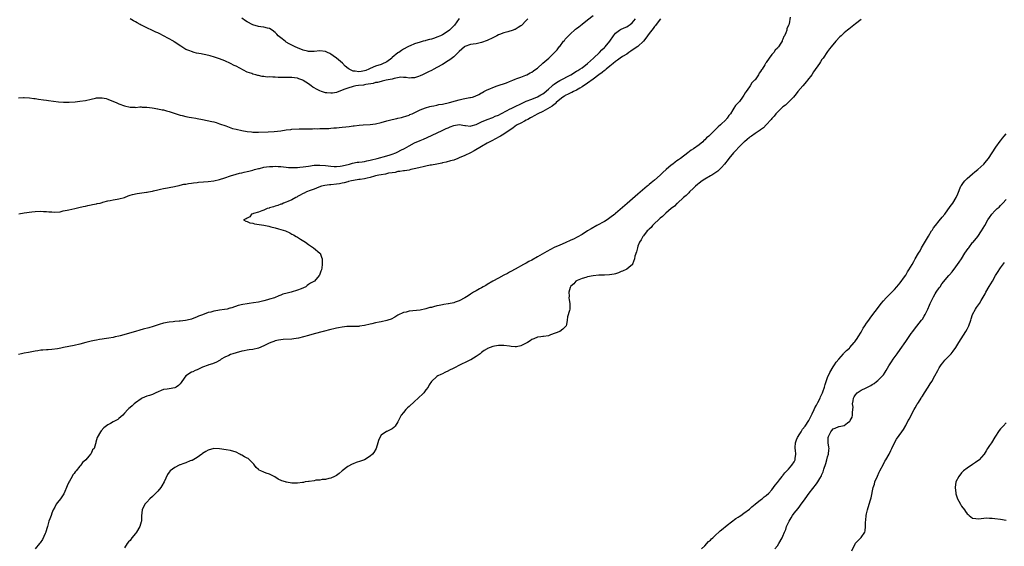
# Model space of a CAD drawing. Units: inches. Extents: x 2550000 to 2553000, y 1551000 to 1554000.
# Drawn here: x 2550801 to 2551154, y 1552856 to 1553045 of the extents above; entities that cross this region are included whole.
import ezdxf

# ---------------------------------------------------------------- set-up
doc = ezdxf.new("R2010")
doc.units = ezdxf.units.IN
doc.header["$MEASUREMENT"] = 0
doc.layers.add('LD25501551_10ft', color=40, linetype='Continuous')

msp = doc.modelspace()

# ---------------------------------------------------------------- linework, layer by layer
at = {"layer": 'LD25501551_10ft'}
for points, elevation in [([(2550801, 1553016.77), (2550802.83, 1553016.83), (2550803, 1553016.8), (2550805, 1553016.74), (2550806.46, 1553016.46), (2550807, 1553016.45), (2550808.2, 1553016.2), (2550809.98, 1553015.98), (2550811, 1553015.83), (2550811.78, 1553015.78), (2550815.33, 1553015.33), (2550817.16, 1553015.16), (2550819.16, 1553015.16), (2550821.29, 1553015.29), (2550823, 1553015.47), (2550825, 1553015.81), (2550827, 1553016.3), (2550828.65, 1553016.65), (2550829, 1553016.71), (2550830.75, 1553016.75), (2550831, 1553016.74), (2550832.44, 1553016.44), (2550833, 1553016.26), (2550833.92, 1553015.92), (2550836.02, 1553015), (2550837, 1553014.61), (2550839, 1553013.87), (2550841, 1553013.34), (2550842.68, 1553013.32), (2550843, 1553013.29), (2550844.55, 1553013.46), (2550845, 1553013.44), (2550845.39, 1553013.39), (2550847, 1553013.37), (2550848.88, 1553013.12), (2550849.63, 1553013), (2550850.79, 1553012.79), (2550851, 1553012.76), (2550852.46, 1553012.46), (2550853, 1553012.38), (2550854.08, 1553012.08), (2550855, 1553011.86), (2550859, 1553010.45), (2550859.65, 1553010.35), (2550861, 1553010), (2550862.15, 1553009.85), (2550863, 1553009.66), (2550864.59, 1553009.41), (2550865, 1553009.32), (2550867, 1553008.98), (2550868.65, 1553008.65), (2550870.28, 1553008.28), (2550871, 1553008.06), (2550871.84, 1553007.84), (2550873, 1553007.46), (2550875.34, 1553006.66), (2550877.77, 1553005.77), (2550879, 1553005.43), (2550881, 1553004.97), (2550883, 1553004.64), (2550884.49, 1553004.49), (2550885, 1553004.42), (2550886.39, 1553004.39), (2550887, 1553004.36), (2550890.49, 1553004.49), (2550892.64, 1553004.64), (2550895, 1553004.93), (2550897, 1553005.23), (2550898.6, 1553005.4), (2550899, 1553005.46), (2550901.58, 1553005.58), (2550904.44, 1553005.56), (2550905, 1553005.59), (2550906.39, 1553005.61), (2550907, 1553005.67), (2550908.34, 1553005.66), (2550909, 1553005.71), (2550909.73, 1553005.73), (2550911, 1553005.71), (2550912.22, 1553005.78), (2550913, 1553005.81), (2550914.06, 1553005.94), (2550915, 1553006), (2550915.9, 1553006.1), (2550917, 1553006.19), (2550918.35, 1553006.35), (2550919.55, 1553006.45), (2550921, 1553006.65), (2550921.32, 1553006.68), (2550923.11, 1553006.89), (2550924.51, 1553007), (2550927, 1553007.17), (2550929, 1553007.41), (2550931, 1553007.84), (2550933, 1553008.44), (2550935, 1553008.98), (2550936.66, 1553009.34), (2550937, 1553009.39), (2550938.27, 1553009.73), (2550939, 1553009.87), (2550939.81, 1553010.19), (2550941, 1553010.55), (2550941.3, 1553010.7), (2550942.07, 1553011), (2550943.8, 1553011.8), (2550945, 1553012.39), (2550946.86, 1553013.14), (2550948.4, 1553013.6), (2550949, 1553013.74), (2550949.87, 1553013.87), (2550951, 1553014.1), (2550951.71, 1553014.29), (2550953, 1553014.44), (2550953.42, 1553014.58), (2550955, 1553014.87), (2550955.52, 1553015), (2550957.63, 1553015.63), (2550959, 1553016.01), (2550960.34, 1553016.34), (2550961, 1553016.45), (2550962.83, 1553016.83), (2550963, 1553016.84), (2550963.68, 1553017), (2550964.68, 1553017.32), (2550966.04, 1553017.96), (2550967, 1553018.49), (2550967.31, 1553018.69), (2550967.84, 1553019), (2550969, 1553019.59), (2550969.97, 1553019.97), (2550971, 1553020.45), (2550972.58, 1553021), (2550975.91, 1553022.09), (2550977, 1553022.56), (2550978.25, 1553023), (2550979, 1553023.38), (2550979.64, 1553023.64), (2550981, 1553024.18), (2550982.82, 1553024.82), (2550983.23, 1553025), (2550984.36, 1553025.64), (2550985, 1553025.95), (2550985.56, 1553026.44), (2550986.45, 1553027), (2550987, 1553027.38), (2550989, 1553029.13), (2550991.06, 1553031), (2550993, 1553032.8), (2550994.09, 1553033.91), (2550994.85, 1553035), (2550995, 1553035.17), (2550996.39, 1553037), (2550996.68, 1553037.32), (2550997, 1553037.7), (2550998.19, 1553039), (2550999, 1553039.8), (2551000.34, 1553041), (2551000.71, 1553041.29), (2551001, 1553041.58), (2551001.81, 1553042.19), (2551003, 1553043.19), (2551005, 1553044.68), (2551007, 1553046.24)], 7190), ([(2551031.17, 1553045), (2551029.6, 1553043), (2551029.35, 1553042.65), (2551029, 1553042.25), (2551028.47, 1553041.53), (2551027, 1553039.74), (2551026.5, 1553039), (2551025.87, 1553038.13), (2551024.99, 1553037.01), (2551023, 1553035.15), (2551021, 1553033.79), (2551020.52, 1553033.48), (2551019.82, 1553033), (2551019, 1553032.4), (2551017.53, 1553031.53), (2551016.71, 1553031), (2551015.76, 1553030.24), (2551015, 1553029.76), (2551014.14, 1553029), (2551013, 1553028.04), (2551011.69, 1553027), (2551011.33, 1553026.67), (2551011, 1553026.49), (2551010.22, 1553025.78), (2551009, 1553025.01), (2551007, 1553023.39), (2551005, 1553021.95), (2551004.43, 1553021.57), (2551003.5, 1553021), (2551003, 1553020.65), (2551002.16, 1553020.16), (2551001, 1553019.46), (2550999.92, 1553019), (2550999.33, 1553018.67), (2550999, 1553018.52), (2550998.01, 1553017.99), (2550997, 1553017.57), (2550996.68, 1553017.32), (2550996.12, 1553017), (2550995, 1553016.15), (2550993.75, 1553015), (2550993.38, 1553014.62), (2550993, 1553014.38), (2550992.3, 1553013.7), (2550989, 1553011.86), (2550987.11, 1553011), (2550985.79, 1553010.21), (2550985, 1553009.79), (2550984.5, 1553009.5), (2550983.51, 1553009), (2550983, 1553008.67), (2550982.34, 1553008.34), (2550981, 1553007.62), (2550979.76, 1553007), (2550979, 1553006.51), (2550978.15, 1553005.85), (2550976.86, 1553005), (2550975, 1553003.69), (2550973.79, 1553003), (2550973.31, 1553002.69), (2550972.02, 1553001.98), (2550970.69, 1553001.31), (2550970, 1553001), (2550969, 1553000.49), (2550967, 1552999.33), (2550964.33, 1552997.67), (2550963, 1552996.97), (2550961, 1552996.03), (2550959, 1552995.18), (2550958.49, 1552995), (2550957, 1552994.43), (2550955.9, 1552994.1), (2550954.35, 1552993.65), (2550953, 1552993.39), (2550952.71, 1552993.29), (2550951, 1552993), (2550949, 1552992.6), (2550948.53, 1552992.53), (2550947, 1552992.23), (2550946, 1552992), (2550945, 1552991.8), (2550943.37, 1552991.37), (2550941.6, 1552991), (2550941, 1552990.84), (2550939.41, 1552990.59), (2550939, 1552990.56), (2550937.71, 1552990.29), (2550937, 1552990.27), (2550936.02, 1552989.98), (2550935, 1552989.89), (2550933.68, 1552989.68), (2550932.6, 1552989.4), (2550931, 1552989.16), (2550930.11, 1552989), (2550929, 1552988.7), (2550928.62, 1552988.62), (2550927, 1552988.15), (2550925.96, 1552987.96), (2550925, 1552987.71), (2550923.48, 1552987.48), (2550923, 1552987.39), (2550921.13, 1552987.13), (2550920.4, 1552987), (2550919.33, 1552986.67), (2550919, 1552986.62), (2550917.77, 1552986.23), (2550917, 1552986.11), (2550916.1, 1552985.9), (2550915, 1552985.76), (2550913, 1552985.53), (2550912.5, 1552985.5), (2550910.76, 1552985.24), (2550909.57, 1552985), (2550908.69, 1552984.69), (2550907, 1552984.03), (2550905.52, 1552983.52), (2550904.18, 1552983), (2550903.44, 1552982.56), (2550903, 1552982.38), (2550901.7, 1552981.7), (2550901, 1552981.29), (2550900.83, 1552981.17), (2550900.45, 1552981), (2550899, 1552980.13), (2550897.59, 1552979.59), (2550897, 1552979.3), (2550896.04, 1552979), (2550895.36, 1552978.64), (2550895, 1552978.56), (2550893.92, 1552978.08), (2550893, 1552977.85), (2550892.38, 1552977.62), (2550891, 1552977.25), (2550890.82, 1552977.18), (2550890.09, 1552977), (2550889, 1552976.44), (2550888.21, 1552976.21), (2550887, 1552975.7), (2550885.22, 1552975.22), (2550885, 1552975.13), (2550884.54, 1552975), (2550883.95, 1552974.05), (2550883, 1552973.64), (2550882.66, 1552973.34), (2550881.69, 1552973), (2550882.48, 1552972.48), (2550883, 1552972.35), (2550883.94, 1552971.94), (2550885, 1552971.73), (2550885.58, 1552971.58), (2550889, 1552971.03), (2550890.72, 1552970.72), (2550891.51, 1552970.49), (2550893, 1552970.13), (2550894.25, 1552969.75), (2550895, 1552969.55), (2550896.69, 1552969), (2550898.27, 1552968.27), (2550899, 1552967.86), (2550899.59, 1552967.59), (2550900.59, 1552967), (2550901, 1552966.73), (2550902.09, 1552966.09), (2550903.83, 1552965), (2550905, 1552964.19), (2550906.8, 1552963), (2550909, 1552961.09), (2550909.09, 1552961), (2550909.66, 1552959.66), (2550909.85, 1552959), (2550909.91, 1552957.91), (2550909.91, 1552957), (2550909.73, 1552955.73), (2550909.58, 1552955), (2550909.38, 1552954.62), (2550909, 1552953.51), (2550908.85, 1552953.15), (2550908.81, 1552953), (2550907.13, 1552951), (2550905.7, 1552950.3), (2550905, 1552949.75), (2550904.51, 1552949.49), (2550903.96, 1552949), (2550902.29, 1552948.29), (2550901, 1552947.78), (2550898.72, 1552947), (2550897.29, 1552946.71), (2550895.72, 1552946.28), (2550895, 1552945.97), (2550894.27, 1552945.73), (2550892.74, 1552945), (2550891, 1552944.51), (2550890.27, 1552944.27), (2550889, 1552943.93), (2550887, 1552943.5), (2550885.27, 1552943.27), (2550883.72, 1552943), (2550883, 1552942.91), (2550881.4, 1552942.6), (2550879.78, 1552942.22), (2550877.43, 1552941.43), (2550877, 1552941.32), (2550876.74, 1552941.26), (2550875.78, 1552941), (2550874.81, 1552940.81), (2550873, 1552940.57), (2550872.46, 1552940.46), (2550871, 1552940.23), (2550869.93, 1552939.93), (2550869, 1552939.71), (2550867.02, 1552938.98), (2550865.58, 1552938.42), (2550865, 1552938.16), (2550863, 1552937.4), (2550861.42, 1552937), (2550860.9, 1552936.9), (2550859, 1552936.69), (2550858.63, 1552936.63), (2550857, 1552936.49), (2550856.4, 1552936.4), (2550855, 1552936.26), (2550853, 1552935.89), (2550851.44, 1552935.44), (2550849.29, 1552934.71), (2550847.68, 1552934.32), (2550845.73, 1552933.73), (2550844.53, 1552933.47), (2550843, 1552932.97), (2550837.4, 1552931.4), (2550837, 1552931.3), (2550835.65, 1552931), (2550835, 1552930.83), (2550833.44, 1552930.56), (2550831.72, 1552930.28), (2550831, 1552930.22), (2550830.09, 1552930.09), (2550829, 1552929.88), (2550828.3, 1552929.7), (2550827, 1552929.44), (2550825.2, 1552929), (2550823, 1552928.39), (2550821, 1552927.98), (2550819, 1552927.6), (2550817.19, 1552927.19), (2550816.22, 1552927), (2550815, 1552926.71), (2550813, 1552926.5), (2550811.59, 1552926.41), (2550811, 1552926.41), (2550809.76, 1552926.24), (2550809, 1552926.22), (2550807.98, 1552926.02), (2550807, 1552925.89), (2550804.55, 1552925.45), (2550803, 1552925.19), (2550802.07, 1552925), (2550801, 1552924.72)], 7170), ([(2550801.16, 1552975.16), (2550803, 1552975.47), (2550805.82, 1552975.82), (2550807, 1552975.94), (2550809, 1552976.06), (2550810.01, 1552976.01), (2550811, 1552976), (2550811.89, 1552975.89), (2550813, 1552975.82), (2550813.75, 1552975.75), (2550815.9, 1552975.9), (2550817, 1552976.16), (2550818.41, 1552976.41), (2550819, 1552976.57), (2550821.17, 1552977), (2550822.62, 1552977.38), (2550824.23, 1552977.77), (2550825, 1552977.92), (2550825.86, 1552978.14), (2550827, 1552978.34), (2550827.5, 1552978.5), (2550829, 1552978.72), (2550829.2, 1552978.8), (2550830.27, 1552979), (2550831, 1552979.22), (2550831.26, 1552979.26), (2550833, 1552979.81), (2550833.92, 1552979.92), (2550835, 1552980.19), (2550836.38, 1552980.38), (2550837, 1552980.52), (2550838.95, 1552981), (2550840.37, 1552981.63), (2550841, 1552981.82), (2550841.9, 1552982.1), (2550843.56, 1552982.44), (2550846.87, 1552982.87), (2550847.08, 1552982.92), (2550847.63, 1552983), (2550849, 1552983.3), (2550849.37, 1552983.37), (2550851, 1552983.78), (2550851.94, 1552983.94), (2550853, 1552984.21), (2550854.43, 1552984.43), (2550855, 1552984.56), (2550856.9, 1552984.9), (2550857.4, 1552985), (2550858.65, 1552985.35), (2550859, 1552985.4), (2550860.27, 1552985.73), (2550861, 1552985.83), (2550861.96, 1552986.04), (2550863, 1552986.14), (2550863.72, 1552986.28), (2550865, 1552986.4), (2550865.52, 1552986.48), (2550867.36, 1552986.64), (2550869, 1552986.75), (2550871.02, 1552986.98), (2550873, 1552987.45), (2550875, 1552988.1), (2550877, 1552988.79), (2550879, 1552989.39), (2550880.28, 1552989.72), (2550881, 1552989.88), (2550881.88, 1552990.12), (2550883, 1552990.33), (2550883.51, 1552990.49), (2550885, 1552990.83), (2550885.61, 1552991), (2550887, 1552991.35), (2550887.44, 1552991.44), (2550889, 1552991.81), (2550889.93, 1552991.93), (2550891, 1552992.1), (2550892.13, 1552992.13), (2550893, 1552992.19), (2550894.1, 1552992.1), (2550895, 1552992.08), (2550895.94, 1552991.94), (2550897, 1552991.86), (2550897.76, 1552991.76), (2550899.69, 1552991.69), (2550901, 1552991.75), (2550901.82, 1552991.82), (2550903, 1552991.97), (2550905, 1552992.28), (2550907, 1552992.55), (2550908.59, 1552992.59), (2550909, 1552992.62), (2550911, 1552992.45), (2550913, 1552992.22), (2550914.16, 1552992.16), (2550915, 1552992.13), (2550916.25, 1552992.25), (2550917, 1552992.36), (2550919.64, 1552993), (2550920.67, 1552993.33), (2550922.4, 1552993.6), (2550923, 1552993.66), (2550924.17, 1552993.83), (2550925, 1552993.94), (2550925.85, 1552994.15), (2550927, 1552994.39), (2550927.48, 1552994.52), (2550929.51, 1552995), (2550933, 1552995.88), (2550934.27, 1552996.27), (2550935, 1552996.51), (2550936.27, 1552997), (2550936.75, 1552997.25), (2550937, 1552997.36), (2550938.07, 1552997.93), (2550939.41, 1552998.59), (2550940.17, 1552999), (2550941, 1552999.54), (2550943, 1553000.61), (2550945, 1553001.44), (2550946.13, 1553001.87), (2550947.53, 1553002.47), (2550952.82, 1553005), (2550954.33, 1553005.67), (2550955, 1553006), (2550955.72, 1553006.28), (2550957, 1553006.85), (2550959, 1553007.12), (2550961, 1553006.78), (2550961.21, 1553006.79), (2550963, 1553006.62), (2550963.28, 1553006.72), (2550965, 1553007.15), (2550967, 1553008.1), (2550969, 1553008.96), (2550971, 1553009.68), (2550971.91, 1553010.09), (2550973, 1553010.5), (2550973.93, 1553011), (2550976.15, 1553012.15), (2550977, 1553012.61), (2550977.82, 1553013), (2550978.58, 1553013.42), (2550979, 1553013.6), (2550981, 1553014.57), (2550983, 1553015.48), (2550985, 1553016.23), (2550987, 1553017.04), (2550988.25, 1553017.75), (2550989, 1553018.21), (2550989.45, 1553018.55), (2550991, 1553019.83), (2550992.33, 1553021), (2550992.67, 1553021.33), (2550993, 1553021.57), (2550993.81, 1553022.19), (2550995, 1553022.94), (2550998.97, 1553025), (2551001, 1553026.24), (2551001.48, 1553026.52), (2551002.25, 1553027), (2551003, 1553027.52), (2551005, 1553028.99), (2551007.15, 1553031), (2551009.25, 1553033), (2551010.05, 1553033.95), (2551011, 1553034.72), (2551011.13, 1553034.87), (2551011.27, 1553035), (2551012.97, 1553037), (2551014.31, 1553039), (2551015, 1553039.87), (2551016.41, 1553041), (2551016.76, 1553041.24), (2551018.14, 1553041.86), (2551019, 1553042.2), (2551019.51, 1553042.49), (2551020.23, 1553043), (2551021, 1553043.61), (2551022.14, 1553045)], 7180), ([(2551077.6, 1553045.6), (2551077.21, 1553043.21), (2551077.12, 1553043), (2551077.07, 1553042.93), (2551077, 1553042.64), (2551076.44, 1553041.56), (2551076.36, 1553041), (2551076.06, 1553040.06), (2551075.54, 1553039), (2551075.3, 1553038.7), (2551075, 1553037.7), (2551074.75, 1553037.25), (2551074.69, 1553037), (2551074.29, 1553036.29), (2551073.42, 1553035), (2551073.18, 1553034.82), (2551073, 1553034.53), (2551072.16, 1553033.84), (2551071.71, 1553033), (2551071, 1553032.22), (2551070.1, 1553031), (2551069, 1553029.35), (2551068.83, 1553029.17), (2551068.78, 1553029), (2551068.5, 1553028.5), (2551067.5, 1553027), (2551067.27, 1553026.73), (2551067, 1553026.17), (2551066.47, 1553025.53), (2551066.24, 1553025), (2551065, 1553023.18), (2551064.87, 1553023), (2551063.9, 1553022.1), (2551063.25, 1553021), (2551063, 1553020.69), (2551061.8, 1553019), (2551061.43, 1553018.57), (2551061, 1553017.69), (2551060.7, 1553017.3), (2551060.56, 1553017), (2551059.44, 1553015.44), (2551059, 1553014.88), (2551058, 1553014), (2551057.45, 1553013), (2551057, 1553012.36), (2551056.15, 1553011), (2551055.6, 1553010.4), (2551055, 1553009.42), (2551054.79, 1553009.21), (2551054.67, 1553009), (2551052.67, 1553007), (2551051.73, 1553006.27), (2551051, 1553005.47), (2551050.73, 1553005.27), (2551050.53, 1553005), (2551049, 1553003.58), (2551048.41, 1553003), (2551047.65, 1553002.35), (2551047, 1553001.67), (2551046.61, 1553001.39), (2551046.26, 1553001), (2551045, 1552999.93), (2551043, 1552998.49), (2551042.08, 1552997.92), (2551040.94, 1552997), (2551038.33, 1552995), (2551037.53, 1552994.47), (2551037, 1552994.1), (2551036.32, 1552993.68), (2551035.49, 1552993), (2551035, 1552992.61), (2551033.13, 1552991), (2551032.01, 1552989.99), (2551031, 1552988.97), (2551029, 1552987.25), (2551027.75, 1552986.25), (2551027, 1552985.6), (2551026.66, 1552985.34), (2551026.3, 1552985), (2551023, 1552982.17), (2551019.18, 1552978.82), (2551015, 1552975.23), (2551014.73, 1552975), (2551013, 1552973.68), (2551011.96, 1552973), (2551011, 1552972.42), (2551008.35, 1552971), (2551006.22, 1552969.78), (2551005, 1552969), (2551003, 1552967.74), (2551001.24, 1552966.76), (2550999.92, 1552966.08), (2550999, 1552965.64), (2550997, 1552964.75), (2550995, 1552963.91), (2550993, 1552963.01), (2550991.67, 1552962.33), (2550990.37, 1552961.63), (2550987, 1552959.69), (2550985, 1552958.57), (2550983.97, 1552958.03), (2550983, 1552957.48), (2550982.06, 1552957), (2550979, 1552955.35), (2550977.51, 1552954.49), (2550977, 1552954.23), (2550976.26, 1552953.74), (2550975, 1552953.12), (2550973, 1552952.04), (2550971, 1552951), (2550969, 1552949.78), (2550968.53, 1552949.47), (2550967.59, 1552949), (2550967, 1552948.65), (2550966.22, 1552948.22), (2550965, 1552947.51), (2550964.08, 1552947), (2550963.43, 1552946.57), (2550963, 1552946.32), (2550962.22, 1552945.78), (2550960.97, 1552945.03), (2550959, 1552943.95), (2550957.47, 1552943.47), (2550957, 1552943.28), (2550955.1, 1552942.9), (2550955, 1552942.89), (2550953.42, 1552942.58), (2550953, 1552942.54), (2550951.73, 1552942.27), (2550951, 1552942.11), (2550949.74, 1552941.74), (2550949, 1552941.59), (2550948.48, 1552941.52), (2550947, 1552941.05), (2550945, 1552940.64), (2550941, 1552940.21), (2550939.92, 1552939.92), (2550939, 1552939.71), (2550937, 1552938.76), (2550935.89, 1552938.11), (2550934.57, 1552937.43), (2550933.41, 1552937), (2550933, 1552936.88), (2550931, 1552936.47), (2550930.31, 1552936.31), (2550929, 1552936.09), (2550927.71, 1552935.71), (2550927, 1552935.58), (2550925, 1552935.05), (2550923.19, 1552934.81), (2550923, 1552934.77), (2550919.3, 1552934.7), (2550918.71, 1552934.71), (2550917, 1552934.51), (2550915.75, 1552934.25), (2550915, 1552934.15), (2550914.08, 1552933.92), (2550913, 1552933.69), (2550910.17, 1552933), (2550907, 1552932.13), (2550905, 1552931.56), (2550901.41, 1552930.59), (2550899.68, 1552930.32), (2550899, 1552930.25), (2550895.93, 1552930.07), (2550895, 1552929.96), (2550894.18, 1552929.82), (2550893, 1552929.55), (2550892.58, 1552929.42), (2550891.45, 1552929), (2550890.64, 1552928.64), (2550889, 1552927.85), (2550887, 1552927.03), (2550885, 1552926.5), (2550883.67, 1552926.33), (2550883, 1552926.21), (2550881.95, 1552926.05), (2550881, 1552925.87), (2550879, 1552925.35), (2550877.86, 1552925), (2550877, 1552924.66), (2550876.37, 1552924.37), (2550875, 1552923.71), (2550873.64, 1552923), (2550873.28, 1552922.72), (2550873, 1552922.57), (2550872.03, 1552921.97), (2550870.59, 1552921.41), (2550869.21, 1552921), (2550869, 1552920.92), (2550867, 1552920.11), (2550865, 1552919.26), (2550864.33, 1552919), (2550863.46, 1552918.54), (2550863, 1552918.32), (2550860.96, 1552917), (2550859.6, 1552915), (2550859.37, 1552914.63), (2550859, 1552914.21), (2550858.41, 1552913.59), (2550857.53, 1552913), (2550857, 1552912.72), (2550855, 1552912.45), (2550854.31, 1552912.31), (2550853, 1552912.19), (2550850.28, 1552911), (2550849, 1552910.37), (2550848.01, 1552909.99), (2550847, 1552909.72), (2550845.32, 1552909), (2550845, 1552908.82), (2550843, 1552907.33), (2550842.49, 1552907), (2550841.7, 1552906.3), (2550841, 1552905.73), (2550840.61, 1552905.39), (2550840.18, 1552905), (2550839, 1552903.71), (2550838.43, 1552903), (2550837, 1552901.71), (2550836.59, 1552901.41), (2550835.84, 1552901), (2550835, 1552900.57), (2550833.97, 1552899.97), (2550833, 1552899.46), (2550831.63, 1552898.37), (2550830.69, 1552897.31), (2550830.45, 1552897), (2550829.19, 1552895), (2550829, 1552894.09), (2550828.77, 1552893.23), (2550828.7, 1552893), (2550828.65, 1552892.65), (2550828.16, 1552891), (2550827.52, 1552890.48), (2550827, 1552889.24), (2550826.88, 1552889.12), (2550826.86, 1552889), (2550826.24, 1552888.24), (2550825.15, 1552887), (2550825.07, 1552886.93), (2550825, 1552886.83), (2550823.99, 1552886.01), (2550823.36, 1552885), (2550823, 1552884.63), (2550821.71, 1552883), (2550821.36, 1552882.64), (2550821, 1552882.1), (2550820.49, 1552881.51), (2550820.26, 1552881), (2550819.33, 1552879.33), (2550819.08, 1552878.92), (2550818.41, 1552877.59), (2550818.25, 1552877), (2550817.65, 1552875.65), (2550817.23, 1552874.77), (2550817, 1552874.41), (2550816.02, 1552873), (2550815, 1552871.61), (2550814.51, 1552871), (2550814.01, 1552870.01), (2550813.46, 1552869), (2550813, 1552867.79), (2550812.67, 1552867), (2550812.21, 1552865.79), (2550811.94, 1552865), (2550811.37, 1552863), (2550811.31, 1552862.69), (2550810.83, 1552861.17), (2550810.77, 1552861), (2550810.52, 1552860.52), (2550809.56, 1552858.44), (2550808.76, 1552857.24), (2550808.55, 1552857), (2550807, 1552855)], 7160), ([(2551103, 1553044.78), (2551101, 1553043.2), (2551098.62, 1553041.38), (2551098.14, 1553041), (2551097, 1553040.02), (2551095.89, 1553039), (2551095.44, 1553038.56), (2551093.94, 1553037), (2551092.23, 1553035), (2551091.7, 1553034.3), (2551091, 1553033.32), (2551089.43, 1553031), (2551089, 1553030.41), (2551088.42, 1553029.58), (2551088.05, 1553029), (2551085.98, 1553026.02), (2551085.32, 1553025), (2551083.8, 1553023), (2551083.47, 1553022.53), (2551082.09, 1553021), (2551080.4, 1553019), (2551079.79, 1553018.21), (2551078.74, 1553017), (2551077, 1553015.2), (2551075.87, 1553014.13), (2551075, 1553013.47), (2551074.47, 1553013), (2551073, 1553011.55), (2551072.5, 1553011), (2551071.82, 1553010.18), (2551071, 1553009.28), (2551070.77, 1553009), (2551069, 1553007.05), (2551068, 1553006), (2551067, 1553005.3), (2551066.84, 1553005.16), (2551065, 1553003.92), (2551063.7, 1553003), (2551063.31, 1553002.69), (2551063, 1553002.49), (2551062.21, 1553001.79), (2551061.24, 1553001), (2551061, 1553000.78), (2551059.17, 1552999), (2551058.14, 1552997.86), (2551057.33, 1552997), (2551055.65, 1552995), (2551055.37, 1552994.63), (2551054.04, 1552993), (2551053, 1552991.78), (2551052.24, 1552991), (2551051.61, 1552990.39), (2551051, 1552989.96), (2551049.49, 1552989), (2551049, 1552988.71), (2551047, 1552987.58), (2551046.08, 1552987), (2551045, 1552986.17), (2551044.35, 1552985.65), (2551043.64, 1552985), (2551043, 1552984.36), (2551041.57, 1552983), (2551041.3, 1552982.7), (2551041, 1552982.45), (2551040.26, 1552981.74), (2551039.35, 1552981), (2551037.21, 1552979), (2551037.12, 1552978.88), (2551037, 1552978.79), (2551036.16, 1552977.84), (2551035, 1552977.01), (2551033, 1552975.33), (2551032.62, 1552975), (2551031.84, 1552974.16), (2551031, 1552973.53), (2551030.43, 1552973), (2551029, 1552971.62), (2551028.31, 1552971), (2551027.75, 1552970.25), (2551027, 1552969.58), (2551026.72, 1552969.28), (2551026.38, 1552969), (2551025, 1552967.25), (2551024.78, 1552967), (2551024.21, 1552965.79), (2551023.63, 1552965), (2551023, 1552963.52), (2551022.83, 1552963), (2551022.47, 1552961.53), (2551021.96, 1552959.96), (2551021.78, 1552959), (2551021.08, 1552957.08), (2551021.07, 1552957), (2551021, 1552956.88), (2551020.53, 1552956.53), (2551019, 1552955.26), (2551017.44, 1552954.56), (2551017, 1552954.41), (2551016.01, 1552953.99), (2551015, 1552953.66), (2551014.48, 1552953.52), (2551012.78, 1552953.22), (2551011, 1552953.18), (2551010.84, 1552953.16), (2551009, 1552953.12), (2551007, 1552952.9), (2551005, 1552952.52), (2551004.34, 1552952.34), (2551003, 1552951.93), (2551001.2, 1552951.2), (2551001, 1552951.1), (2551000.83, 1552951), (2551000.01, 1552949.99), (2550999, 1552949.19), (2550998.84, 1552949), (2550998.7, 1552948.7), (2550998.22, 1552947), (2550998.39, 1552945.61), (2550998.3, 1552945), (2550998.34, 1552944.34), (2550998.66, 1552943), (2550998.67, 1552942.67), (2550998.58, 1552941), (2550998.51, 1552940.51), (2550997.77, 1552938.23), (2550997.65, 1552937), (2550997.44, 1552935.44), (2550997.34, 1552935), (2550997, 1552934.57), (2550996.16, 1552933.84), (2550995.06, 1552933), (2550991.71, 1552931.71), (2550991, 1552931.39), (2550989.13, 1552931.13), (2550989, 1552931.1), (2550988.18, 1552931), (2550987, 1552930.89), (2550985.67, 1552930.33), (2550985, 1552930.04), (2550984.37, 1552929.63), (2550983.46, 1552929), (2550983, 1552928.73), (2550981, 1552927.82), (2550979.48, 1552927.48), (2550979, 1552927.43), (2550977.56, 1552927.56), (2550977, 1552927.67), (2550975, 1552927.99), (2550973, 1552927.95), (2550971.68, 1552927.68), (2550971, 1552927.57), (2550969.16, 1552926.84), (2550969, 1552926.76), (2550967.9, 1552926.1), (2550967, 1552925.43), (2550966.48, 1552925), (2550965, 1552923.93), (2550963.18, 1552922.82), (2550963, 1552922.74), (2550961.86, 1552922.14), (2550959.34, 1552921), (2550957, 1552919.82), (2550955.3, 1552919), (2550955.11, 1552918.89), (2550953.8, 1552918.2), (2550953, 1552917.82), (2550952.41, 1552917.59), (2550951.26, 1552917), (2550951, 1552916.85), (2550949, 1552915.01), (2550948.18, 1552913.82), (2550947.79, 1552913), (2550947, 1552912.01), (2550946.25, 1552911), (2550945.64, 1552910.36), (2550944.63, 1552909.37), (2550944.32, 1552909), (2550943, 1552907.8), (2550941, 1552906.06), (2550940.39, 1552905.61), (2550939.82, 1552905), (2550939, 1552903.95), (2550938.22, 1552903), (2550937.78, 1552902.22), (2550937.24, 1552901), (2550937, 1552900.52), (2550935.99, 1552899), (2550935.52, 1552898.48), (2550935, 1552898.08), (2550934.26, 1552897.74), (2550933, 1552897.09), (2550932.93, 1552897.07), (2550931, 1552895.75), (2550930.52, 1552895), (2550930.07, 1552893.93), (2550929.85, 1552893), (2550929.2, 1552891), (2550928.38, 1552889.62), (2550927.86, 1552889), (2550927, 1552888.2), (2550925, 1552886.98), (2550923.59, 1552886.41), (2550922.06, 1552885.94), (2550921, 1552885.53), (2550920.59, 1552885.41), (2550919, 1552884.51), (2550916.97, 1552883), (2550915.93, 1552882.07), (2550915, 1552881.34), (2550914.79, 1552881.21), (2550914.3, 1552881), (2550913, 1552880.35), (2550912.25, 1552880.25), (2550911, 1552879.91), (2550909.88, 1552879.88), (2550909, 1552879.68), (2550907.61, 1552879.61), (2550907, 1552879.45), (2550905.22, 1552879.22), (2550905, 1552879.17), (2550903.79, 1552879), (2550903.15, 1552878.85), (2550902.79, 1552878.79), (2550901, 1552878.56), (2550899.39, 1552878.61), (2550899, 1552878.57), (2550897.1, 1552878.9), (2550897, 1552878.9), (2550896.75, 1552879), (2550895.36, 1552879.36), (2550894.04, 1552880.04), (2550892.86, 1552880.86), (2550892.63, 1552881), (2550891, 1552881.84), (2550889.81, 1552882.19), (2550889, 1552882.49), (2550887.83, 1552883), (2550887.27, 1552883.27), (2550887, 1552883.44), (2550886.22, 1552884.22), (2550885.64, 1552885), (2550885.35, 1552885.35), (2550885, 1552885.69), (2550883.81, 1552887), (2550883.37, 1552887.37), (2550883, 1552887.54), (2550882.06, 1552888.06), (2550881, 1552888.67), (2550880.76, 1552888.76), (2550880.38, 1552889), (2550879, 1552889.69), (2550877, 1552890.32), (2550875.44, 1552890.56), (2550873, 1552890.89), (2550871, 1552890.98), (2550869, 1552890.45), (2550868.11, 1552889.89), (2550867, 1552889.24), (2550866.72, 1552889), (2550865, 1552887.79), (2550863.24, 1552886.76), (2550863, 1552886.71), (2550862.55, 1552886.55), (2550861, 1552885.9), (2550860.32, 1552885.68), (2550859, 1552885.16), (2550858.88, 1552885.12), (2550858.6, 1552885), (2550857, 1552884.17), (2550855.38, 1552883), (2550855, 1552882.56), (2550854.36, 1552881.64), (2550853.19, 1552879), (2550852.4, 1552877.6), (2550852.01, 1552877), (2550851, 1552875.73), (2550850.2, 1552875), (2550849.66, 1552874.34), (2550849, 1552873.76), (2550848.06, 1552873), (2550847, 1552871.73), (2550846.33, 1552871), (2550845.38, 1552869), (2550845.14, 1552866.86), (2550845.07, 1552865), (2550845, 1552864.71), (2550844.47, 1552863), (2550843.28, 1552861), (2550843, 1552860.56), (2550841.64, 1552859), (2550841, 1552858.06), (2550840.47, 1552857.53), (2550840.02, 1552857), (2550839, 1552855.39)], 7150), ([(2550983.6, 1553045), (2550983, 1553044.42), (2550981.29, 1553042.71), (2550981, 1553042.49), (2550980.12, 1553041.88), (2550979, 1553041.27), (2550978.81, 1553041.19), (2550978.27, 1553041), (2550976.41, 1553040.41), (2550975, 1553040.03), (2550973.4, 1553039.4), (2550973, 1553039.26), (2550972.45, 1553039), (2550971, 1553038.27), (2550969, 1553037.33), (2550967, 1553036.56), (2550966.45, 1553036.45), (2550965, 1553036.11), (2550963.97, 1553035.97), (2550963, 1553035.81), (2550961, 1553035.09), (2550960.87, 1553035), (2550959, 1553033.38), (2550958.82, 1553033.18), (2550957, 1553031.45), (2550955.61, 1553030.39), (2550955, 1553029.95), (2550953, 1553028.68), (2550951, 1553027.57), (2550949.93, 1553027), (2550949, 1553026.57), (2550947.95, 1553026.05), (2550947, 1553025.55), (2550945.87, 1553025), (2550945, 1553024.61), (2550944.38, 1553024.38), (2550943, 1553023.95), (2550941.86, 1553023.86), (2550941, 1553023.83), (2550939.97, 1553023.97), (2550939, 1553024.05), (2550938.08, 1553024.08), (2550935.69, 1553023.69), (2550935, 1553023.43), (2550932.78, 1553023), (2550931.34, 1553022.66), (2550931, 1553022.62), (2550929.74, 1553022.26), (2550929, 1553022.16), (2550928.14, 1553021.86), (2550925.5, 1553021.5), (2550925, 1553021.36), (2550924.69, 1553021.31), (2550922.88, 1553021.12), (2550921.97, 1553021), (2550921, 1553020.81), (2550919, 1553020.22), (2550917.66, 1553019.66), (2550915, 1553018.66), (2550913.56, 1553018.44), (2550913, 1553018.34), (2550911.51, 1553018.49), (2550911, 1553018.53), (2550909.59, 1553019), (2550909, 1553019.24), (2550907.83, 1553019.83), (2550907, 1553020.36), (2550906.55, 1553020.55), (2550905.97, 1553021), (2550905, 1553021.7), (2550903.1, 1553022.9), (2550902.9, 1553023), (2550901.52, 1553023.52), (2550901, 1553023.74), (2550899.9, 1553023.9), (2550899, 1553023.97), (2550898.02, 1553024.02), (2550897, 1553024), (2550895, 1553024.07), (2550894.07, 1553024.07), (2550893, 1553024.17), (2550892.13, 1553024.13), (2550891, 1553024.22), (2550890.19, 1553024.19), (2550889, 1553024.34), (2550888.37, 1553024.37), (2550887, 1553024.73), (2550886.76, 1553024.76), (2550886.02, 1553025), (2550885, 1553025.25), (2550884.6, 1553025.4), (2550883, 1553025.9), (2550879, 1553028.07), (2550878.37, 1553028.37), (2550877, 1553029.08), (2550875, 1553029.94), (2550873, 1553030.72), (2550871.31, 1553031.31), (2550869.76, 1553031.76), (2550868.14, 1553032.14), (2550867, 1553032.35), (2550866.47, 1553032.47), (2550864.79, 1553032.79), (2550863.99, 1553033), (2550863, 1553033.29), (2550862.45, 1553033.55), (2550861, 1553034.1), (2550859.19, 1553035.19), (2550856.82, 1553036.82), (2550856.55, 1553037), (2550853.03, 1553039), (2550851.66, 1553039.66), (2550851, 1553040), (2550850.28, 1553040.28), (2550849, 1553040.92), (2550847, 1553041.76), (2550845.36, 1553042.64), (2550845, 1553042.8), (2550844.66, 1553043), (2550843.55, 1553043.55), (2550843, 1553043.93), (2550842.29, 1553044.29), (2550841, 1553045.02)], 7200), ([(2550959, 1553045.12), (2550957.25, 1553042.75), (2550956.26, 1553041.74), (2550955.51, 1553041), (2550955, 1553040.59), (2550953, 1553039.34), (2550952.28, 1553039), (2550951, 1553038.43), (2550950.12, 1553038.12), (2550949, 1553037.77), (2550948.36, 1553037.64), (2550947, 1553037.25), (2550946.79, 1553037.21), (2550946.05, 1553037), (2550945, 1553036.73), (2550943, 1553036.08), (2550941.4, 1553035.4), (2550941, 1553035.25), (2550940.52, 1553035), (2550939, 1553034.13), (2550938.31, 1553033.69), (2550937.31, 1553033), (2550937, 1553032.8), (2550935, 1553031.13), (2550934.86, 1553031), (2550933, 1553029.64), (2550932.59, 1553029.41), (2550931.73, 1553029), (2550931, 1553028.71), (2550929, 1553028.07), (2550927, 1553027.2), (2550926.59, 1553027), (2550925.47, 1553026.53), (2550925, 1553026.37), (2550923.82, 1553026.18), (2550923, 1553026.02), (2550921.74, 1553026.26), (2550921, 1553026.31), (2550919.56, 1553027), (2550919.23, 1553027.23), (2550918.1, 1553028.1), (2550917.11, 1553029.11), (2550915, 1553030.95), (2550913.8, 1553031.8), (2550913, 1553032.42), (2550912.59, 1553032.59), (2550911.74, 1553033), (2550911, 1553033.31), (2550909, 1553033.53), (2550907, 1553033.38), (2550906.63, 1553033.37), (2550905, 1553033.35), (2550904.56, 1553033.44), (2550903, 1553033.81), (2550901, 1553034.61), (2550900.13, 1553035), (2550899.41, 1553035.41), (2550898.08, 1553036.08), (2550897, 1553036.73), (2550896.82, 1553036.82), (2550896.57, 1553037), (2550895, 1553038.24), (2550894.56, 1553038.56), (2550894.11, 1553039), (2550893.56, 1553039.56), (2550893, 1553040.2), (2550891.89, 1553041), (2550891, 1553041.59), (2550890.28, 1553041.72), (2550889, 1553042.02), (2550887.88, 1553042.12), (2550887, 1553042.25), (2550885, 1553042.87), (2550883, 1553043.96), (2550882.36, 1553044.36), (2550881, 1553045.25)], 7210), ([(2551045.79, 1552855), (2551047, 1552856.11), (2551048.35, 1552857.65), (2551049, 1552858.18), (2551049.4, 1552858.6), (2551049.82, 1552859), (2551051, 1552860.02), (2551052.07, 1552861), (2551052.54, 1552861.46), (2551053, 1552861.8), (2551055, 1552863.51), (2551058.08, 1552865.92), (2551059, 1552866.44), (2551059.33, 1552866.67), (2551059.87, 1552867), (2551061, 1552867.77), (2551063, 1552869.3), (2551063.85, 1552870.15), (2551065.02, 1552871.02), (2551067, 1552872.59), (2551067.55, 1552873), (2551068.31, 1552873.69), (2551069, 1552874.18), (2551069.9, 1552875), (2551071, 1552876.24), (2551071.6, 1552877), (2551072.16, 1552877.84), (2551073, 1552878.81), (2551073.72, 1552879.72), (2551074.71, 1552881), (2551074.83, 1552881.17), (2551075, 1552881.34), (2551075.7, 1552882.3), (2551076.44, 1552883), (2551077, 1552883.62), (2551078.15, 1552885), (2551079, 1552886.24), (2551079.4, 1552887), (2551079.42, 1552887.42), (2551079.64, 1552889), (2551079.54, 1552890.46), (2551079.42, 1552891), (2551079.41, 1552891.41), (2551079.56, 1552893), (2551079.91, 1552894.09), (2551080.26, 1552895), (2551081, 1552896.27), (2551081.48, 1552897), (2551082.05, 1552897.95), (2551083.02, 1552899), (2551084.31, 1552901), (2551084.51, 1552901.49), (2551085, 1552902.45), (2551085.24, 1552903), (2551085.49, 1552903.49), (2551086.15, 1552905), (2551086.39, 1552905.61), (2551087, 1552906.59), (2551087.13, 1552906.87), (2551087.23, 1552907), (2551087.53, 1552907.53), (2551088.29, 1552909), (2551088.5, 1552909.5), (2551089, 1552910.53), (2551089.21, 1552911), (2551089.31, 1552911.31), (2551089.86, 1552913), (2551090.1, 1552913.9), (2551090.46, 1552915), (2551091, 1552916.52), (2551091.76, 1552918.24), (2551093, 1552920.32), (2551093.47, 1552921), (2551094.06, 1552921.94), (2551095, 1552923.04), (2551096.75, 1552925), (2551096.86, 1552925.14), (2551097, 1552925.27), (2551097.84, 1552926.16), (2551098.82, 1552927), (2551099, 1552927.18), (2551100.55, 1552929), (2551100.73, 1552929.27), (2551101, 1552929.56), (2551101.55, 1552930.45), (2551101.95, 1552931), (2551103, 1552932.66), (2551103.19, 1552933), (2551103.81, 1552934.19), (2551104.35, 1552935), (2551105, 1552935.95), (2551105.76, 1552937), (2551106.25, 1552937.75), (2551107.27, 1552939), (2551108.84, 1552941.16), (2551110.22, 1552943), (2551111, 1552943.92), (2551111.98, 1552945), (2551112.48, 1552945.52), (2551114.04, 1552947), (2551115, 1552947.97), (2551115.87, 1552949), (2551117, 1552950.38), (2551118.6, 1552952.6), (2551119, 1552953.17), (2551119.67, 1552954.33), (2551120.15, 1552955), (2551121.35, 1552957), (2551121.95, 1552958.05), (2551122.45, 1552959), (2551123.57, 1552961), (2551124.13, 1552961.87), (2551124.72, 1552963), (2551127.15, 1552967.15), (2551128.29, 1552969), (2551128.59, 1552969.41), (2551129, 1552970.07), (2551129.66, 1552971), (2551131, 1552972.66), (2551132.1, 1552973.9), (2551133, 1552975.03), (2551135, 1552977.71), (2551135.84, 1552979), (2551137.05, 1552981), (2551137.68, 1552982.32), (2551138.81, 1552985), (2551139, 1552985.32), (2551139.68, 1552986.32), (2551140.17, 1552987), (2551141, 1552987.79), (2551143, 1552989.52), (2551143.83, 1552990.17), (2551144.84, 1552991), (2551147.01, 1552993), (2551147.91, 1552994.09), (2551148.65, 1552995), (2551151.26, 1552999), (2551152.85, 1553001.15), (2551153, 1553001.3), (2551153.72, 1553002.28), (2551154.34, 1553003), (2551155, 1553003.85)], 7150), ([(2551072.14, 1552855), (2551073, 1552856.16), (2551073.58, 1552857), (2551074.75, 1552859), (2551075, 1552859.54), (2551075.56, 1552861), (2551075.99, 1552862.01), (2551076.3, 1552863), (2551077.23, 1552865), (2551077.9, 1552866.1), (2551078.44, 1552867), (2551079, 1552867.79), (2551080.46, 1552869.54), (2551081, 1552870.31), (2551081.31, 1552870.69), (2551082.93, 1552873), (2551084.4, 1552875), (2551087, 1552878.38), (2551087.52, 1552879), (2551088.25, 1552880.25), (2551088.83, 1552881.17), (2551089, 1552881.7), (2551089.37, 1552882.63), (2551089.65, 1552883.65), (2551090.32, 1552885.68), (2551090.71, 1552887), (2551091, 1552888.06), (2551091.3, 1552889), (2551091.45, 1552890.55), (2551091.52, 1552891), (2551091.48, 1552891.48), (2551091.2, 1552893), (2551091.17, 1552895), (2551091.31, 1552895.31), (2551092.2, 1552897), (2551092.58, 1552897.42), (2551093, 1552898), (2551093.75, 1552898.25), (2551095, 1552898.84), (2551095.14, 1552898.86), (2551097, 1552899.27), (2551098.2, 1552900.2), (2551099, 1552900.8), (2551099.13, 1552901), (2551099.76, 1552902.24), (2551099.98, 1552903), (2551099.93, 1552903.93), (2551100.1, 1552905), (2551100.13, 1552905.87), (2551099.99, 1552907), (2551100.13, 1552908.13), (2551100.28, 1552909), (2551100.51, 1552909.49), (2551101, 1552910.29), (2551101.62, 1552911), (2551103, 1552911.93), (2551104.8, 1552912.8), (2551106.45, 1552913.55), (2551107, 1552913.95), (2551107.69, 1552914.31), (2551108.59, 1552915), (2551109, 1552915.35), (2551110.7, 1552917), (2551111, 1552917.4), (2551111.67, 1552918.33), (2551112.04, 1552919), (2551113, 1552920.62), (2551113.21, 1552921), (2551113.92, 1552922.08), (2551114.49, 1552923), (2551115.92, 1552925), (2551117, 1552926.47), (2551119, 1552929.32), (2551121, 1552932.28), (2551121.54, 1552933), (2551122.18, 1552933.82), (2551124.71, 1552937), (2551125, 1552937.43), (2551125.61, 1552938.39), (2551125.95, 1552939), (2551126.96, 1552941), (2551127.59, 1552942.41), (2551127.83, 1552943), (2551128.61, 1552944.61), (2551128.85, 1552945.15), (2551129, 1552945.39), (2551129.53, 1552946.47), (2551129.95, 1552947), (2551131, 1552948.56), (2551131.33, 1552949), (2551132.01, 1552949.99), (2551134.49, 1552953), (2551134.74, 1552953.26), (2551135.63, 1552954.37), (2551137, 1552956.16), (2551138.18, 1552957.82), (2551139, 1552959.03), (2551140.22, 1552961), (2551141.34, 1552962.66), (2551141.59, 1552963), (2551143, 1552964.8), (2551143.18, 1552965), (2551144.8, 1552967), (2551146.18, 1552969), (2551147.35, 1552971), (2551148.49, 1552973), (2551149, 1552973.79), (2551149.92, 1552975), (2551151, 1552976.22), (2551151.82, 1552977), (2551152.45, 1552977.55), (2551153, 1552978.13), (2551153.45, 1552978.55), (2551153.82, 1552979), (2551155, 1552980.33)], 7160), ([(2551099.69, 1552854.31), (2551100.98, 1552857.02), (2551101.96, 1552858.04), (2551103, 1552859.05), (2551104.34, 1552861), (2551104.52, 1552861.48), (2551104.64, 1552863), (2551104.63, 1552864.63), (2551104.73, 1552865.27), (2551104.88, 1552867), (2551105, 1552867.63), (2551105.3, 1552869), (2551106.23, 1552872.23), (2551106.48, 1552873), (2551106.62, 1552873.38), (2551107.39, 1552877), (2551107.8, 1552878.2), (2551107.99, 1552879), (2551108.87, 1552881.13), (2551109.53, 1552882.47), (2551109.76, 1552883), (2551111, 1552885.43), (2551111.56, 1552886.44), (2551111.93, 1552887), (2551113.11, 1552889), (2551113.72, 1552890.28), (2551114.01, 1552891), (2551114.96, 1552893.04), (2551115.7, 1552894.3), (2551117.61, 1552897), (2551118.16, 1552897.84), (2551119, 1552899.25), (2551119.91, 1552901), (2551120.31, 1552901.69), (2551120.97, 1552903), (2551122.03, 1552905), (2551122.41, 1552905.59), (2551123.14, 1552906.86), (2551123.21, 1552907), (2551123.55, 1552907.55), (2551124.5, 1552909), (2551124.71, 1552909.29), (2551125, 1552909.77), (2551125.8, 1552911), (2551127, 1552912.95), (2551127.82, 1552914.18), (2551128.34, 1552915), (2551129.43, 1552917), (2551130.47, 1552919), (2551131, 1552919.87), (2551131.73, 1552921), (2551132.26, 1552921.74), (2551133, 1552922.62), (2551135.25, 1552925), (2551136.05, 1552925.95), (2551137, 1552927.18), (2551138.09, 1552929), (2551140.56, 1552933), (2551141, 1552933.79), (2551141.62, 1552935), (2551142.35, 1552937), (2551142.48, 1552937.52), (2551142.97, 1552939), (2551144, 1552941), (2551144.4, 1552941.6), (2551145.41, 1552943), (2551146.01, 1552944.01), (2551146.77, 1552945.23), (2551147.49, 1552946.51), (2551147.74, 1552947), (2551148.95, 1552949.05), (2551150.06, 1552951), (2551151.24, 1552953), (2551151.93, 1552954.07), (2551153, 1552955.78), (2551154.36, 1552957.64)], 7170), ([(2551155, 1552900.16), (2551153.91, 1552899), (2551153.45, 1552898.55), (2551153, 1552898.02), (2551152.55, 1552897.45), (2551151, 1552895.06), (2551149.7, 1552893), (2551149, 1552892.13), (2551148.38, 1552891), (2551147.87, 1552890.12), (2551147.14, 1552889), (2551147, 1552888.83), (2551145.39, 1552887), (2551145.19, 1552886.81), (2551144.03, 1552885.97), (2551143, 1552885.27), (2551141, 1552883.99), (2551139.73, 1552883), (2551139, 1552882.24), (2551138, 1552881), (2551137.01, 1552879), (2551136.7, 1552877), (2551136.93, 1552875), (2551137, 1552874.74), (2551137.6, 1552873), (2551138.09, 1552872.09), (2551138.6, 1552871), (2551139, 1552870.37), (2551140.04, 1552869), (2551140.48, 1552868.48), (2551141, 1552867.64), (2551141.36, 1552867.36), (2551141.7, 1552867), (2551143, 1552866.03), (2551144.09, 1552865.91), (2551145, 1552865.78), (2551146.05, 1552865.95), (2551147, 1552866.01), (2551147.89, 1552866.11), (2551149, 1552866.09), (2551149.95, 1552866.05), (2551151, 1552865.93), (2551153, 1552865.65), (2551155, 1552865.3)], 7180)]:
    msp.add_lwpolyline(points, dxfattribs=dict(at, elevation=elevation))

doc.saveas('drawing.dxf')
